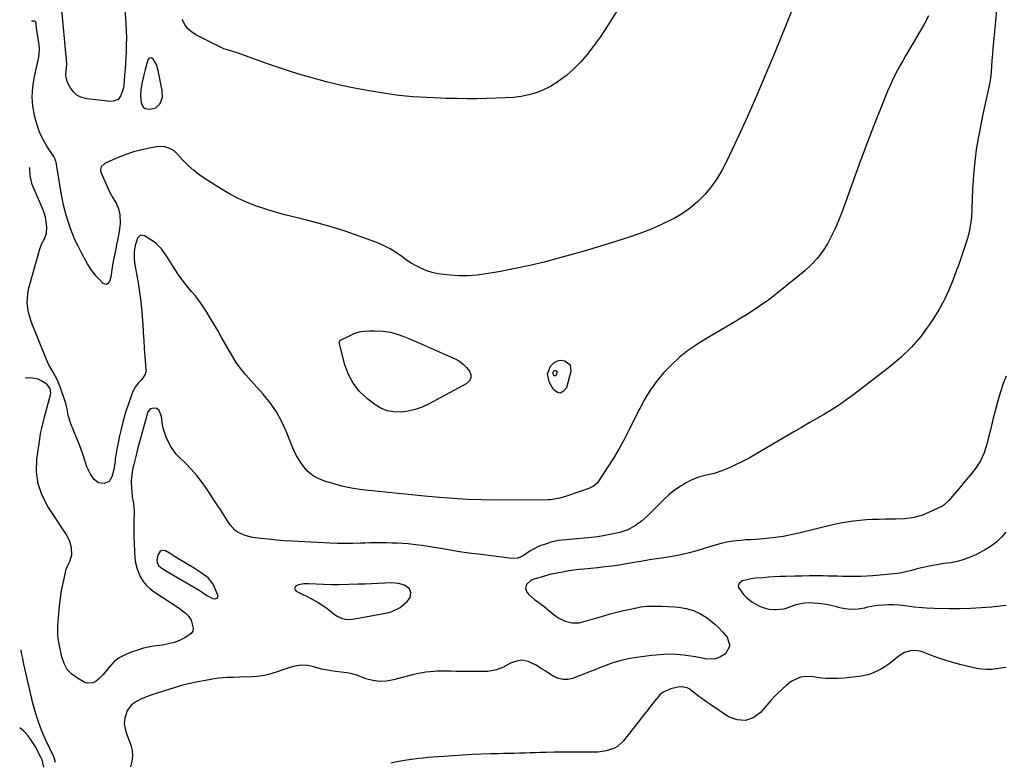
# Model space of a CAD drawing. Units: inches. Extents: x 1916189 to 1921524, y 443042 to 448372.
# Drawn here: x 1916202 to 1916725, y 443869 to 444263 of the extents above; entities that cross this region are included whole.
import ezdxf

# ---------------------------------------------------------------- set-up
doc = ezdxf.new("R2010")
doc.units = ezdxf.units.IN
doc.header["$MEASUREMENT"] = 0
for name, color, linetype in [('1', 7, 'Continuous'), ('7', 7, 'Continuous'), ('8', 7, 'Continuous')]:
    doc.layers.add(name, color=color, linetype=linetype)

msp = doc.modelspace()

# ---------------------------------------------------------------- linework, layer by layer
at = {"layer": '1', "color": 18}
for points in [[(1916274.96, 444239.34, 1898), (1916273.3, 444242.24, 1898), (1916272.46, 444242.76, 1898), (1916271.68, 444242.9, 1898), (1916271, 444242.5, 1898), (1916270.38, 444241.73, 1898), (1916268.97, 444236.73, 1898), (1916268.38, 444234.49, 1898), (1916267.39, 444229.97, 1898), (1916266.72, 444225.9, 1898), (1916266.51, 444222.56, 1898), (1916266.93, 444219.24, 1898), (1916267.58, 444217.25, 1898), (1916268.16, 444216.5, 1898), (1916268.98, 444216.03, 1898), (1916271.39, 444215.64, 1898), (1916274.61, 444216.31, 1898), (1916276.98, 444218.59, 1898), (1916278.18, 444221.97, 1898), (1916278.11, 444225.54, 1898), (1916275.97, 444236.15, 1898), (1916274.96, 444239.34, 1898)], [(1916726.04, 443991.14, 1890), (1916723.75, 443988.46, 1890), (1916721.26, 443986.02, 1890), (1916718.48, 443983.93, 1890), (1916715.49, 443982.06, 1890), (1916710.4, 443979.35, 1890), (1916707.13, 443977.82, 1890), (1916703.78, 443976.53, 1890), (1916700.31, 443975.6, 1890), (1916696.77, 443974.92, 1890), (1916694.64, 443974.63, 1890), (1916692.1, 443974.25, 1890), (1916689.57, 443973.85, 1890), (1916687.04, 443973.4, 1890), (1916684.52, 443972.91, 1890), (1916681.34, 443972.24, 1890), (1916679.51, 443971.8, 1890), (1916675.89, 443970.76, 1890), (1916672.26, 443969.81, 1890), (1916670.41, 443969.49, 1890), (1916668.55, 443969.25, 1890), (1916655.44, 443967.96, 1890), (1916652.32, 443967.71, 1890), (1916649.2, 443967.55, 1890), (1916646.07, 443967.51, 1890), (1916642.94, 443967.56, 1890), (1916639.29, 443967.68, 1890), (1916636.67, 443967.75, 1890), (1916634.05, 443967.8, 1890), (1916631.44, 443967.83, 1890), (1916629.09, 443967.86, 1890), (1916625.3, 443967.88, 1890), (1916621.51, 443967.87, 1890), (1916617.72, 443967.82, 1890), (1916613.93, 443967.75, 1890), (1916609.24, 443967.63, 1890), (1916606.16, 443967.53, 1890), (1916603.08, 443967.39, 1890), (1916600.01, 443967.2, 1890), (1916596.93, 443966.97, 1890), (1916593.2, 443966.67, 1890), (1916590.8, 443966.41, 1890), (1916586.19, 443965.27, 1890), (1916584.56, 443964.06, 1890), (1916584.09, 443963.3, 1890), (1916583.86, 443962.52, 1890), (1916583.98, 443961.72, 1890), (1916586.73, 443957.96, 1890), (1916588.09, 443956.57, 1890), (1916591.17, 443954.18, 1890), (1916595.16, 443951.87, 1890), (1916597.62, 443950.89, 1890), (1916600.21, 443950.34, 1890), (1916602.89, 443950.08, 1890), (1916603.77, 443950.07, 1890), (1916608.28, 443950.5, 1890), (1916610.45, 443951.11, 1890), (1916614.71, 443952.72, 1890), (1916619.12, 443953.63, 1890), (1916621.4, 443953.73, 1890), (1916626.23, 443953.5, 1890), (1916629.34, 443953.14, 1890), (1916632.41, 443952.53, 1890), (1916635.45, 443951.77, 1890), (1916636.96, 443951.32, 1890), (1916640.48, 443950.58, 1890), (1916644.01, 443950.22, 1890), (1916647.55, 443950.42, 1890), (1916651.1, 443951, 1890), (1916652.75, 443951.42, 1890), (1916655.49, 443951.98, 1890), (1916658.25, 443952.41, 1890), (1916661.03, 443952.62, 1890), (1916663.83, 443952.69, 1890), (1916666.29, 443952.65, 1890), (1916669.45, 443952.5, 1890), (1916672.58, 443952.14, 1890), (1916677.28, 443951.52, 1890), (1916681.84, 443951.07, 1890), (1916683.89, 443950.92, 1890), (1916688, 443950.76, 1890), (1916695.85, 443950.63, 1890), (1916701.53, 443950.63, 1890), (1916707.21, 443950.77, 1890), (1916712.89, 443951.1, 1890), (1916718.55, 443951.57, 1890), (1916726.01, 443952.31, 1890)], [(1916276.25, 443973.19, 1892), (1916277.92, 443971.98, 1892), (1916280.6, 443970.32, 1892), (1916281.5, 443969.79, 1892), (1916297.67, 443960.35, 1892), (1916298.73, 443959.7, 1892), (1916301.81, 443957.5, 1892), (1916304.97, 443955.91, 1892), (1916306.15, 443955.66, 1892), (1916307.44, 443956.21, 1892), (1916307.64, 443956.82, 1892), (1916307.61, 443957.6, 1892), (1916305.07, 443963.49, 1892), (1916302.46, 443966.81, 1892), (1916301.19, 443967.77, 1892), (1916298.13, 443969.96, 1892), (1916296.55, 443971, 1892), (1916294.95, 443972, 1892), (1916286.42, 443977.17, 1892), (1916284.92, 443978.09, 1892), (1916281.91, 443979.91, 1892), (1916279.72, 443981.23, 1892), (1916277.76, 443981.47, 1892), (1916276.97, 443980.97, 1892), (1916275.75, 443979, 1892), (1916275.2, 443976.25, 1892), (1916275.35, 443974.84, 1892), (1916276.25, 443973.19, 1892)], [(1916409.35, 443961.13, 1892), (1916406.77, 443962.96, 1892), (1916403.46, 443963.95, 1892), (1916400.01, 443964.18, 1892), (1916396.38, 443964, 1892), (1916392.81, 443963.84, 1892), (1916389.23, 443963.7, 1892), (1916385.66, 443963.58, 1892), (1916382.08, 443963.48, 1892), (1916371.95, 443963.24, 1892), (1916367.88, 443963.2, 1892), (1916363.76, 443963.28, 1892), (1916359.74, 443963.45, 1892), (1916355.71, 443963.69, 1892), (1916353.17, 443963.74, 1892), (1916350.46, 443963.13, 1892), (1916349.16, 443962.56, 1892), (1916348.6, 443961.87, 1892), (1916348.37, 443961.19, 1892), (1916348.63, 443960.52, 1892), (1916349.21, 443959.86, 1892), (1916352.67, 443958.11, 1892), (1916354.31, 443957.28, 1892), (1916357.6, 443955.6, 1892), (1916360.85, 443953.86, 1892), (1916363.93, 443951.85, 1892), (1916365.4, 443950.74, 1892), (1916368.21, 443948.47, 1892), (1916370.65, 443946.78, 1892), (1916373.33, 443945.5, 1892), (1916376.17, 443944.83, 1892), (1916379.08, 443944.95, 1892), (1916397.63, 443948.34, 1892), (1916400.04, 443948.99, 1892), (1916404.44, 443951.17, 1892), (1916408.18, 443954.29, 1892), (1916409.64, 443956.36, 1892), (1916410.1, 443958.85, 1892), (1916409.35, 443961.13, 1892)]]:
    msp.add_polyline3d(points, dxfattribs=at)
at = {"layer": '7', "color": 18}
for points in [[(1916721.1, 444268.18, 1894), (1916719.42, 444251.25, 1894), (1916719.13, 444248.06, 1894), (1916718.86, 444244.86, 1894), (1916718.64, 444241.65, 1894), (1916718.45, 444238.45, 1894), (1916718.2, 444235.25, 1894), (1916717.83, 444232.08, 1894), (1916717.29, 444228.92, 1894), (1916716.62, 444225.67, 1894), (1916715.89, 444222.48, 1894), (1916715.18, 444219.29, 1894), (1916714.5, 444216.09, 1894), (1916713.84, 444212.89, 1894), (1916711.8, 444202.71, 1894), (1916710.52, 444195.38, 1894), (1916709.48, 444188.02, 1894), (1916708.8, 444180.62, 1894), (1916708.36, 444173.19, 1894), (1916708, 444162.91, 1894), (1916707.7, 444158.3, 1894), (1916707.44, 444156.01, 1894), (1916706.7, 444151.45, 1894), (1916705.62, 444146.97, 1894), (1916704.3, 444142.77, 1894), (1916703.24, 444139.59, 1894), (1916702.15, 444136.42, 1894), (1916701.03, 444133.26, 1894), (1916699.88, 444130.1, 1894), (1916698.06, 444125.17, 1894), (1916695.8, 444119.65, 1894), (1916693.28, 444114.26, 1894), (1916690.39, 444109.06, 1894), (1916687.24, 444103.99, 1894), (1916685.35, 444101.17, 1894), (1916680.8, 444095.05, 1894), (1916675.88, 444089.26, 1894), (1916670.42, 444083.98, 1894), (1916664.61, 444079.04, 1894), (1916645.35, 444064.24, 1894), (1916641.56, 444061.45, 1894), (1916637.7, 444058.76, 1894), (1916633.73, 444056.24, 1894), (1916629.69, 444053.82, 1894), (1916625.61, 444051.48, 1894), (1916621.53, 444049.12, 1894), (1916617.46, 444046.74, 1894), (1916613.4, 444044.34, 1894), (1916593.35, 444032.45, 1894), (1916589.8, 444030.44, 1894), (1916586.19, 444028.54, 1894), (1916582.51, 444026.79, 1894), (1916578.77, 444025.15, 1894), (1916575.17, 444023.65, 1894), (1916571.16, 444022.26, 1894), (1916567, 444021.36, 1894), (1916562.89, 444020.37, 1894), (1916559, 444018.71, 1894), (1916556.27, 444017.27, 1894), (1916553.11, 444015.41, 1894), (1916550.09, 444013.38, 1894), (1916547.26, 444011.08, 1894), (1916544.56, 444008.61, 1894), (1916536.44, 444000.44, 1894), (1916533.04, 443997.35, 1894), (1916529.35, 443994.61, 1894), (1916525.35, 443992.43, 1894), (1916521.03, 443991.01, 1894), (1916518.44, 443990.4, 1894), (1916514.89, 443989.66, 1894), (1916511.32, 443989.01, 1894), (1916507.73, 443988.51, 1894), (1916504.13, 443988.12, 1894), (1916490.5, 443986.92, 1894), (1916488.5, 443986.68, 1894), (1916484.56, 443985.81, 1894), (1916482.65, 443985.19, 1894), (1916478.29, 443983.63, 1894), (1916477.24, 443983.21, 1894), (1916473.31, 443980.98, 1894), (1916469.66, 443978.56, 1894), (1916466.82, 443977.33, 1894), (1916463.73, 443977.16, 1894), (1916445.91, 443979.36, 1894), (1916440.91, 443980.02, 1894), (1916435.92, 443980.74, 1894), (1916430.94, 443981.55, 1894), (1916425.98, 443982.41, 1894), (1916422.54, 443983.04, 1894), (1916419.29, 443983.59, 1894), (1916416.03, 443984.07, 1894), (1916412.76, 443984.47, 1894), (1916408.63, 443984.87, 1894), (1916405.77, 443985.09, 1894), (1916402.9, 443985.26, 1894), (1916400.03, 443985.37, 1894), (1916397.16, 443985.44, 1894), (1916394.29, 443985.45, 1894), (1916391.42, 443985.44, 1894), (1916388.55, 443985.38, 1894), (1916385.68, 443985.29, 1894), (1916383.32, 443985.2, 1894), (1916379.27, 443985.1, 1894), (1916375.22, 443985.07, 1894), (1916371.17, 443985.15, 1894), (1916367.12, 443985.3, 1894), (1916346.82, 443986.31, 1894), (1916342.73, 443986.58, 1894), (1916338.65, 443986.95, 1894), (1916334.57, 443987.38, 1894), (1916330.49, 443987.79, 1894), (1916326.01, 443988.33, 1894), (1916322.07, 443989.31, 1894), (1916318.38, 443990.92, 1894), (1916316.76, 443992.03, 1894), (1916314.13, 443994.99, 1894), (1916312.74, 443997.15, 1894), (1916310.92, 443999.95, 1894), (1916309.11, 444002.75, 1894), (1916307.29, 444005.55, 1894), (1916305.47, 444008.35, 1894), (1916301.95, 444013.77, 1894), (1916299.32, 444017.53, 1894), (1916296.52, 444021.15, 1894), (1916293.47, 444024.57, 1894), (1916290.26, 444027.85, 1894), (1916287.23, 444030.74, 1894), (1916285.51, 444032.55, 1894), (1916282.54, 444036.53, 1894), (1916280.27, 444040.98, 1894), (1916278.77, 444045.72, 1894), (1916278.28, 444048.17, 1894), (1916277.64, 444052.53, 1894), (1916276.44, 444055.67, 1894), (1916275.28, 444056.69, 1894), (1916273.77, 444056.99, 1894), (1916271.71, 444056.54, 1894), (1916270.28, 444054.64, 1894), (1916270.01, 444053.79, 1894), (1916269.9, 444053.34, 1894), (1916269.84, 444053.12, 1894), (1916266.33, 444040.29, 1894), (1916265.13, 444035.82, 1894), (1916263.99, 444031.33, 1894), (1916262.78, 444026.34, 1894), (1916262.53, 444025.23, 1894), (1916262.08, 444023.01, 1894), (1916261.61, 444018.52, 1894), (1916261.63, 444017.39, 1894), (1916261.89, 444012.44, 1894), (1916262.14, 444009.79, 1894), (1916262.6, 444007.16, 1894), (1916263.01, 444004.53, 1894), (1916263.11, 444001.86, 1894), (1916263.01, 443996.68, 1894), (1916262.98, 443992.75, 1894), (1916263.02, 443988.82, 1894), (1916263.16, 443984.89, 1894), (1916263.36, 443980.97, 1894), (1916263.59, 443977.47, 1894), (1916263.94, 443974.79, 1894), (1916264.52, 443972.19, 1894), (1916265.42, 443969.67, 1894), (1916266.54, 443967.23, 1894), (1916267.99, 443964.97, 1894), (1916269.64, 443962.89, 1894), (1916271.57, 443961.08, 1894), (1916273.7, 443959.44, 1894), (1916287.04, 443950.71, 1894), (1916288.11, 443949.97, 1894), (1916290.16, 443948.37, 1894), (1916292.01, 443946.56, 1894), (1916293.39, 443944.44, 1894), (1916294.54, 443940.19, 1894), (1916294.3, 443938.63, 1894), (1916293.42, 443937.32, 1894), (1916290.08, 443935.06, 1894), (1916287.23, 443933.71, 1894), (1916284.31, 443932.58, 1894), (1916281.28, 443931.79, 1894), (1916278.18, 443931.21, 1894), (1916274.76, 443930.77, 1894), (1916271.4, 443930.21, 1894), (1916268.09, 443929.49, 1894), (1916264.84, 443928.53, 1894), (1916261.64, 443927.41, 1894), (1916258.69, 443926.26, 1894), (1916255.47, 443924.63, 1894), (1916252.61, 443922.43, 1894), (1916251.29, 443921.12, 1894), (1916248.95, 443918.44, 1894), (1916246.77, 443915.61, 1894), (1916244.28, 443913.11, 1894), (1916242.8, 443911.93, 1894), (1916241.28, 443911.21, 1894), (1916238.16, 443911.04, 1894), (1916236.57, 443911.58, 1894), (1916233.04, 443913.55, 1894), (1916230.09, 443915.75, 1894), (1916227.63, 443918.31, 1894), (1916225.91, 443921.42, 1894), (1916224.68, 443924.89, 1894), (1916223.42, 443930.9, 1894), (1916222.98, 443933.54, 1894), (1916222.68, 443936.19, 1894), (1916222.61, 443938.85, 1894), (1916222.69, 443941.53, 1894), (1916223.15, 443947.93, 1894), (1916223.52, 443951.99, 1894), (1916224, 443956.05, 1894), (1916224.65, 443960.08, 1894), (1916225.41, 443964.09, 1894), (1916226.61, 443969.79, 1894), (1916226.9, 443970.93, 1894), (1916227.69, 443973.12, 1894), (1916228.93, 443975.57, 1894), (1916230.07, 443979.13, 1894), (1916229.9, 443982.87, 1894), (1916229.28, 443985.06, 1894), (1916228.58, 443986.97, 1894), (1916226.63, 443990.58, 1894), (1916217.27, 444004.66, 1894), (1916214.22, 444010.58, 1894), (1916212.1, 444016.7, 1894), (1916211.35, 444023.15, 1894), (1916211.53, 444029.8, 1894), (1916213.01, 444040.46, 1894), (1916213.49, 444043.44, 1894), (1916214.11, 444046.39, 1894), (1916214.83, 444049.33, 1894), (1916215.58, 444052.25, 1894), (1916218.74, 444064.04, 1894), (1916218.88, 444064.84, 1894), (1916218.53, 444067.39, 1894), (1916216.73, 444069.64, 1894), (1916214.17, 444071.32, 1894), (1916212.21, 444072.3, 1894), (1916208.06, 444073.09, 1894), (1916205.88, 444072.9, 1894), (1916205.5, 444072.82, 1894)], [(1916685, 444265.15, 1896), (1916682.44, 444260.41, 1896), (1916674.3, 444246.57, 1896), (1916672.78, 444243.96, 1896), (1916671.28, 444241.33, 1896), (1916669.81, 444238.69, 1896), (1916668.36, 444236.04, 1896), (1916666.97, 444233.35, 1896), (1916665.65, 444230.64, 1896), (1916664.4, 444227.89, 1896), (1916663.22, 444225.11, 1896), (1916659.47, 444215.86, 1896), (1916656.5, 444208.41, 1896), (1916653.59, 444200.94, 1896), (1916650.76, 444193.44, 1896), (1916648, 444185.92, 1896), (1916639.12, 444161.33, 1896), (1916637.4, 444156.92, 1896), (1916635.54, 444152.57, 1896), (1916633.47, 444148.32, 1896), (1916631.25, 444144.13, 1896), (1916628.71, 444140.17, 1896), (1916625.91, 444136.44, 1896), (1916622.71, 444133.04, 1896), (1916619.23, 444129.87, 1896), (1916605.3, 444118.53, 1896), (1916600.08, 444114.49, 1896), (1916594.74, 444110.64, 1896), (1916589.21, 444107.05, 1896), (1916583.55, 444103.64, 1896), (1916582.41, 444102.99, 1896), (1916577.26, 444100.01, 1896), (1916572.13, 444096.98, 1896), (1916567.05, 444093.88, 1896), (1916561.99, 444090.74, 1896), (1916561.77, 444090.6, 1896), (1916557.01, 444087.3, 1896), (1916552.47, 444083.74, 1896), (1916548.25, 444079.81, 1896), (1916544.25, 444075.62, 1896), (1916540.6, 444071.11, 1896), (1916537.2, 444066.44, 1896), (1916534.18, 444061.51, 1896), (1916531.41, 444056.41, 1896), (1916525.7, 444044.85, 1896), (1916523.16, 444039.95, 1896), (1916520.51, 444035.12, 1896), (1916517.68, 444030.38, 1896), (1916514.74, 444025.72, 1896), (1916509.42, 444017.63, 1896), (1916509.02, 444017.09, 1896), (1916506.95, 444015.39, 1896), (1916505.73, 444014.79, 1896), (1916505.09, 444014.54, 1896), (1916492.78, 444010.3, 1896), (1916489.21, 444009.22, 1896), (1916484.32, 444008.36, 1896), (1916483.08, 444008.31, 1896), (1916455.08, 444008.19, 1896), (1916447.61, 444008.27, 1896), (1916440.15, 444008.5, 1896), (1916432.7, 444008.94, 1896), (1916425.26, 444009.53, 1896), (1916417.34, 444010.28, 1896), (1916413.86, 444010.61, 1896), (1916410.39, 444010.95, 1896), (1916406.91, 444011.29, 1896), (1916403.43, 444011.62, 1896), (1916399.96, 444011.97, 1896), (1916396.48, 444012.31, 1896), (1916393.01, 444012.65, 1896), (1916389.53, 444012.99, 1896), (1916387.49, 444013.18, 1896), (1916383.02, 444013.74, 1896), (1916378.58, 444014.47, 1896), (1916374.19, 444015.43, 1896), (1916369.82, 444016.56, 1896), (1916364.32, 444018.14, 1896), (1916361.13, 444019.41, 1896), (1916358.18, 444021.04, 1896), (1916355.61, 444023.2, 1896), (1916353.28, 444025.72, 1896), (1916351.28, 444028.61, 1896), (1916349.44, 444031.59, 1896), (1916347.86, 444034.71, 1896), (1916346.45, 444037.92, 1896), (1916343.81, 444044.7, 1896), (1916341.41, 444049.98, 1896), (1916338.66, 444055.04, 1896), (1916335.37, 444059.77, 1896), (1916331.72, 444064.28, 1896), (1916326.71, 444069.84, 1896), (1916325.3, 444071.4, 1896), (1916322.5, 444074.55, 1896), (1916319.76, 444077.74, 1896), (1916317.32, 444081.15, 1896), (1916316.22, 444082.94, 1896), (1916309.4, 444094.82, 1896), (1916307.51, 444098.09, 1896), (1916305.6, 444101.35, 1896), (1916303.66, 444104.6, 1896), (1916301.71, 444107.83, 1896), (1916299.28, 444111.67, 1896), (1916297.56, 444114.12, 1896), (1916295.7, 444116.47, 1896), (1916293.75, 444118.76, 1896), (1916291.79, 444121.04, 1896), (1916289.9, 444123.37, 1896), (1916288.12, 444125.79, 1896), (1916286.41, 444128.26, 1896), (1916283.54, 444132.62, 1896), (1916282.4, 444134.36, 1896), (1916280.18, 444137.88, 1896), (1916277.91, 444141.32, 1896), (1916275.07, 444144.21, 1896), (1916273.42, 444145.43, 1896), (1916268.69, 444148.44, 1896), (1916266.44, 444148.7, 1896), (1916264.84, 444147.09, 1896), (1916263.65, 444143.2, 1896), (1916263.18, 444140.11, 1896), (1916263.1, 444136.38, 1896), (1916263.37, 444134.14, 1896), (1916265.23, 444123.51, 1896), (1916266.02, 444118.43, 1896), (1916266.71, 444113.35, 1896), (1916267.21, 444108.24, 1896), (1916267.6, 444103.12, 1896), (1916267.7, 444101.45, 1896), (1916267.97, 444097.15, 1896), (1916268.25, 444092.86, 1896), (1916268.55, 444088.56, 1896), (1916268.87, 444084.27, 1896), (1916269.4, 444077.4, 1896), (1916269.38, 444076.56, 1896), (1916269.03, 444074.95, 1896), (1916267.2, 444072.09, 1896), (1916265.52, 444070.35, 1896), (1916263.51, 444067.83, 1896), (1916262.11, 444064.93, 1896), (1916258.67, 444055.16, 1896), (1916258.29, 444054.04, 1896), (1916257.13, 444049.44, 1896), (1916256.27, 444045.87, 1896), (1916255.39, 444042.26, 1896), (1916254.59, 444038.5, 1896), (1916254.14, 444036, 1896), (1916253.15, 444030.07, 1896), (1916253, 444029.15, 1896), (1916252.47, 444025.46, 1896), (1916252.11, 444023.63, 1896), (1916251.31, 444020.52, 1896), (1916249.8, 444018.07, 1896), (1916247.19, 444016.87, 1896), (1916244.27, 444017.24, 1896), (1916241.96, 444019.06, 1896), (1916240.02, 444021.87, 1896), (1916238.06, 444025.83, 1896), (1916237.27, 444028.11, 1896), (1916235.85, 444032.57, 1896), (1916234.23, 444036.95, 1896), (1916229.58, 444048.68, 1896), (1916229.04, 444050.17, 1896), (1916228.18, 444053.23, 1896), (1916227.56, 444056.35, 1896), (1916226.79, 444059.43, 1896), (1916226.32, 444060.95, 1896), (1916224.24, 444067.21, 1896), (1916222.42, 444071.76, 1896), (1916220.08, 444076.06, 1896), (1916217.68, 444080.33, 1896), (1916215.65, 444084.8, 1896), (1916209.28, 444100.61, 1896), (1916208.42, 444102.97, 1896), (1916207.67, 444105.36, 1896), (1916207.07, 444107.79, 1896), (1916206.35, 444112.73, 1896), (1916206.62, 444117.64, 1896), (1916207.12, 444120.07, 1896), (1916212.88, 444140.85, 1896), (1916213.98, 444143.96, 1896), (1916215.51, 444146.88, 1896), (1916216.69, 444149.82, 1896), (1916216.8, 444152.99, 1896), (1916216.21, 444157.23, 1896), (1916216, 444158.37, 1896), (1916215.38, 444160.6, 1896), (1916214.96, 444161.69, 1896), (1916209.02, 444175.59, 1896), (1916207.88, 444180.17, 1896), (1916207.67, 444184.24, 1896), (1916207.59, 444184.42, 1896), (1916207.39, 444184.66, 1896)], [(1916611.99, 444267.16, 1898), (1916603.33, 444245.75, 1898), (1916598.62, 444234.36, 1898), (1916593.79, 444223.02, 1898), (1916588.78, 444211.76, 1898), (1916583.66, 444200.55, 1898), (1916577.69, 444187.77, 1898), (1916575.26, 444183.12, 1898), (1916572.59, 444178.63, 1898), (1916569.53, 444174.4, 1898), (1916566.23, 444170.33, 1898), (1916562.54, 444166.62, 1898), (1916558.62, 444163.22, 1898), (1916554.35, 444160.28, 1898), (1916549.83, 444157.65, 1898), (1916548.38, 444156.91, 1898), (1916542.9, 444154.28, 1898), (1916537.35, 444151.84, 1898), (1916531.68, 444149.67, 1898), (1916525.94, 444147.68, 1898), (1916518.96, 444145.44, 1898), (1916511.39, 444143.08, 1898), (1916503.8, 444140.79, 1898), (1916496.19, 444138.59, 1898), (1916488.55, 444136.47, 1898), (1916480.87, 444134.5, 1898), (1916473.17, 444132.67, 1898), (1916465.42, 444131.04, 1898), (1916457.63, 444129.54, 1898), (1916450.04, 444128.19, 1898), (1916445.28, 444127.54, 1898), (1916440.51, 444127.17, 1898), (1916435.72, 444127.19, 1898), (1916430.93, 444127.47, 1898), (1916427.45, 444127.83, 1898), (1916424.42, 444128.29, 1898), (1916421.45, 444128.94, 1898), (1916418.56, 444129.88, 1898), (1916415.72, 444131.02, 1898), (1916412.97, 444132.39, 1898), (1916410.3, 444133.88, 1898), (1916407.75, 444135.56, 1898), (1916405.26, 444137.37, 1898), (1916401.91, 444139.78, 1898), (1916399.02, 444141.57, 1898), (1916395.97, 444143.09, 1898), (1916392.83, 444144.43, 1898), (1916382.62, 444148.21, 1898), (1916375.22, 444150.8, 1898), (1916367.77, 444153.21, 1898), (1916360.24, 444155.33, 1898), (1916352.65, 444157.28, 1898), (1916347.52, 444158.5, 1898), (1916342.48, 444159.78, 1898), (1916337.47, 444161.17, 1898), (1916332.51, 444162.73, 1898), (1916327.58, 444164.4, 1898), (1916322.76, 444166.3, 1898), (1916318.03, 444168.42, 1898), (1916313.46, 444170.83, 1898), (1916308.98, 444173.46, 1898), (1916301.34, 444178.29, 1898), (1916298.03, 444180.56, 1898), (1916294.86, 444183, 1898), (1916291.89, 444185.67, 1898), (1916289.05, 444188.51, 1898), (1916285.58, 444192.26, 1898), (1916284.52, 444193.25, 1898), (1916282.12, 444194.77, 1898), (1916279.37, 444195.66, 1898), (1916276.52, 444195.83, 1898), (1916275.08, 444195.68, 1898), (1916270.34, 444194.79, 1898), (1916266.56, 444193.95, 1898), (1916262.83, 444192.96, 1898), (1916259.18, 444191.72, 1898), (1916255.57, 444190.32, 1898), (1916247.77, 444187.01, 1898), (1916245.59, 444185.02, 1898), (1916245.2, 444183.63, 1898), (1916245.46, 444182.21, 1898), (1916249.48, 444172.97, 1898), (1916250.2, 444171.45, 1898), (1916251.86, 444168.54, 1898), (1916253.67, 444165.73, 1898), (1916254.9, 444162.7, 1898), (1916255.46, 444159.67, 1898), (1916255.72, 444155.12, 1898), (1916255.19, 444150.59, 1898), (1916254.27, 444146.07, 1898), (1916253.81, 444143.81, 1898), (1916253.36, 444141.55, 1898), (1916251.85, 444134.1, 1898), (1916251.41, 444131.58, 1898), (1916251.14, 444129.03, 1898), (1916250.75, 444126.51, 1898), (1916249.99, 444124.08, 1898), (1916249.23, 444123.06, 1898), (1916248.51, 444122.65, 1898), (1916247.68, 444122.73, 1898), (1916246.78, 444123.15, 1898), (1916244.35, 444125.53, 1898), (1916242.96, 444127, 1898), (1916240.47, 444130.16, 1898), (1916238.36, 444133.61, 1898), (1916236.39, 444137.15, 1898), (1916235.44, 444138.94, 1898), (1916233.39, 444142.87, 1898), (1916231.9, 444145.94, 1898), (1916230.53, 444149.06, 1898), (1916229.33, 444152.26, 1898), (1916228.26, 444155.51, 1898), (1916227.08, 444159.44, 1898), (1916226.34, 444162.08, 1898), (1916225.68, 444164.75, 1898), (1916225.11, 444167.43, 1898), (1916224.62, 444170.13, 1898), (1916221.69, 444187.47, 1898), (1916221.61, 444187.87, 1898), (1916221.11, 444189.42, 1898), (1916220.74, 444190.14, 1898), (1916220.52, 444190.49, 1898), (1916216.87, 444196.06, 1898), (1916214.99, 444199.26, 1898), (1916213.33, 444202.56, 1898), (1916212.01, 444206.01, 1898), (1916210.92, 444209.56, 1898), (1916210.24, 444212.24, 1898), (1916209.36, 444217.21, 1898), (1916208.95, 444222.18, 1898), (1916209.26, 444227.16, 1898), (1916210.05, 444232.14, 1898), (1916212.08, 444240.84, 1898), (1916212.59, 444243.43, 1898), (1916212.94, 444247.37, 1898), (1916212.77, 444249.98, 1898), (1916211.95, 444253.99, 1898), (1916211.26, 444258.62, 1898), (1916211.04, 444261.27, 1898), (1916210.9, 444261.83, 1898), (1916210.76, 444262.04, 1898), (1916210.29, 444262.26, 1898), (1916208.7, 444262.42, 1898)], [(1916437.88, 444080.35, 1898), (1916439.66, 444078.57, 1898), (1916441.24, 444076.57, 1898), (1916441.87, 444074.61, 1898), (1916441.89, 444072.79, 1898), (1916441, 444071.21, 1898), (1916439.52, 444069.77, 1898), (1916419.52, 444059.13, 1898), (1916416.01, 444057.53, 1898), (1916412.42, 444056.23, 1898), (1916408.69, 444055.37, 1898), (1916404.87, 444054.81, 1898), (1916401.11, 444054.92, 1898), (1916397.51, 444055.56, 1898), (1916394.13, 444056.97, 1898), (1916390.91, 444058.91, 1898), (1916387.01, 444061.91, 1898), (1916382.88, 444065.82, 1898), (1916379.38, 444070.14, 1898), (1916376.81, 444075.08, 1898), (1916374.87, 444080.42, 1898), (1916372.14, 444091.32, 1898), (1916372.1, 444091.79, 1898), (1916372.29, 444092.47, 1898), (1916372.78, 444092.94, 1898), (1916377.44, 444095.39, 1898), (1916380.04, 444096.52, 1898), (1916382.7, 444097.38, 1898), (1916385.46, 444097.85, 1898), (1916388.28, 444098.06, 1898), (1916390.99, 444098.06, 1898), (1916395.17, 444097.8, 1898), (1916399.27, 444097.21, 1898), (1916403.27, 444096.11, 1898), (1916407.2, 444094.67, 1898), (1916409.09, 444093.85, 1898), (1916413.91, 444091.73, 1898), (1916418.73, 444089.62, 1898), (1916423.54, 444087.49, 1898), (1916428.35, 444085.36, 1898), (1916433.6, 444083.04, 1898), (1916435.83, 444081.8, 1898), (1916437.88, 444080.35, 1898)], [(1916482.62, 444075.23, 1898), (1916484.2, 444079.27, 1898), (1916486.18, 444081.17, 1898), (1916487.89, 444082.09, 1898), (1916489.8, 444082.34, 1898), (1916491.87, 444082.14, 1898), (1916494.64, 444079.91, 1898), (1916495.07, 444076.39, 1898), (1916492.74, 444067.76, 1898), (1916491.17, 444065.88, 1898), (1916489.49, 444064.96, 1898), (1916487.64, 444065.48, 1898), (1916485.69, 444066.94, 1898), (1916483.5, 444070.99, 1898), (1916482.62, 444075.23, 1898)], [(1916726.13, 444073.99, 1892), (1916724.63, 444070.1, 1892), (1916723.32, 444066.14, 1892), (1916722.15, 444062.13, 1892), (1916719.2, 444050.92, 1892), (1916718.96, 444049.97, 1892), (1916718.01, 444046.17, 1892), (1916716.86, 444041.54, 1892), (1916715.87, 444037.88, 1892), (1916714.46, 444033.29, 1892), (1916712.59, 444028.93, 1892), (1916709.95, 444024.98, 1892), (1916707.95, 444022.51, 1892), (1916705.94, 444020.05, 1892), (1916703.92, 444017.6, 1892), (1916701.89, 444015.16, 1892), (1916699.85, 444012.73, 1892), (1916696.68, 444008.97, 1892), (1916695.74, 444007.89, 1892), (1916693.13, 444005.53, 1892), (1916692.51, 444005.18, 1892), (1916686.17, 444002.06, 1892), (1916681.76, 444000.23, 1892), (1916677.15, 443998.97, 1892), (1916672.42, 443998.24, 1892), (1916667.64, 443997.98, 1892), (1916662.15, 443997.95, 1892), (1916658.72, 443997.89, 1892), (1916655.29, 443997.77, 1892), (1916651.87, 443997.58, 1892), (1916648.44, 443997.32, 1892), (1916645.04, 443996.95, 1892), (1916641.65, 443996.47, 1892), (1916638.28, 443995.84, 1892), (1916634.94, 443995.11, 1892), (1916616.15, 443990.54, 1892), (1916611.94, 443989.62, 1892), (1916607.71, 443988.83, 1892), (1916603.45, 443988.25, 1892), (1916599.17, 443987.8, 1892), (1916593.19, 443987.31, 1892), (1916590.57, 443987.12, 1892), (1916587.94, 443986.97, 1892), (1916585.32, 443986.78, 1892), (1916581.12, 443986.26, 1892), (1916577.95, 443985.75, 1892), (1916574.81, 443985.08, 1892), (1916571.7, 443984.27, 1892), (1916568.64, 443983.3, 1892), (1916565.86, 443982.38, 1892), (1916561.93, 443981.22, 1892), (1916557.87, 443980.17, 1892), (1916554.83, 443979.45, 1892), (1916551.78, 443978.8, 1892), (1916548.71, 443978.24, 1892), (1916545.63, 443977.75, 1892), (1916539.23, 443976.82, 1892), (1916536.86, 443976.45, 1892), (1916532.16, 443975.58, 1892), (1916529.8, 443975.17, 1892), (1916524.56, 443974.29, 1892), (1916520.76, 443973.69, 1892), (1916516.95, 443973.14, 1892), (1916513.12, 443972.68, 1892), (1916509.29, 443972.27, 1892), (1916501.99, 443971.57, 1892), (1916499.35, 443971.28, 1892), (1916496.71, 443970.95, 1892), (1916494.08, 443970.54, 1892), (1916491.46, 443970.08, 1892), (1916487.82, 443969.39, 1892), (1916484.65, 443968.78, 1892), (1916481.51, 443968.02, 1892), (1916474.94, 443966.08, 1892), (1916473.9, 443965.63, 1892), (1916471.51, 443963.33, 1892), (1916471.03, 443961.3, 1892), (1916471.72, 443959.32, 1892), (1916472.74, 443958.01, 1892), (1916475.71, 443955.34, 1892), (1916477.99, 443953.78, 1892), (1916480.91, 443951.61, 1892), (1916482.34, 443950.48, 1892), (1916487.13, 443946.58, 1892), (1916488.69, 443945.48, 1892), (1916492.07, 443943.81, 1892), (1916495.77, 443942.95, 1892), (1916499.51, 443943.05, 1892), (1916501.37, 443943.45, 1892), (1916512.49, 443946.78, 1892), (1916515.99, 443947.78, 1892), (1916519.5, 443948.71, 1892), (1916523.04, 443949.55, 1892), (1916526.6, 443950.32, 1892), (1916530.73, 443951.16, 1892), (1916532.23, 443951.43, 1892), (1916535.27, 443951.79, 1892), (1916539.87, 443951.92, 1892), (1916542.93, 443951.84, 1892), (1916550.14, 443951.52, 1892), (1916552.2, 443951.35, 1892), (1916556.27, 443950.69, 1892), (1916560.23, 443949.54, 1892), (1916563.95, 443947.82, 1892), (1916567.06, 443945.85, 1892), (1916569.38, 443944.15, 1892), (1916571.58, 443942.33, 1892), (1916573.63, 443940.33, 1892), (1916575.57, 443938.21, 1892), (1916577.98, 443935.34, 1892), (1916579.39, 443930.76, 1892), (1916577.08, 443926.57, 1892), (1916574.2, 443924.76, 1892), (1916571.84, 443923.87, 1892), (1916569.32, 443923.64, 1892), (1916566.38, 443923.93, 1892), (1916563.83, 443924.46, 1892), (1916561.26, 443924.95, 1892), (1916558.69, 443925.36, 1892), (1916556.1, 443925.73, 1892), (1916555.23, 443925.85, 1892), (1916550.91, 443926.24, 1892), (1916546.57, 443926.3, 1892), (1916542.24, 443926.08, 1892), (1916537.92, 443925.63, 1892), (1916529.81, 443924.58, 1892), (1916525.43, 443923.83, 1892), (1916521.1, 443922.87, 1892), (1916516.87, 443921.58, 1892), (1916512.69, 443920.06, 1892), (1916511.14, 443919.44, 1892), (1916507.77, 443918.08, 1892), (1916504.4, 443916.74, 1892), (1916501.02, 443915.42, 1892), (1916497.63, 443914.12, 1892), (1916496.08, 443913.53, 1892), (1916493.5, 443912.95, 1892), (1916490.97, 443912.85, 1892), (1916488.51, 443913.44, 1892), (1916486.09, 443914.51, 1892), (1916483.71, 443915.99, 1892), (1916481.34, 443917.48, 1892), (1916478.96, 443918.97, 1892), (1916476.59, 443920.47, 1892), (1916472.29, 443922.53, 1892), (1916469.24, 443923.13, 1892), (1916466.16, 443922.73, 1892), (1916463.06, 443921.66, 1892), (1916458.84, 443919.36, 1892), (1916455.56, 443917.98, 1892), (1916450.88, 443917.16, 1892), (1916449.69, 443917.12, 1892), (1916443.11, 443917.15, 1892), (1916440.16, 443917.16, 1892), (1916437.2, 443917.19, 1892), (1916434.25, 443917.23, 1892), (1916431.29, 443917.28, 1892), (1916426.96, 443917.34, 1892), (1916423.81, 443917.26, 1892), (1916422.23, 443917.17, 1892), (1916418.07, 443916.8, 1892), (1916413.27, 443915.99, 1892), (1916410.89, 443915.42, 1892), (1916400.79, 443912.68, 1892), (1916397.12, 443912.05, 1892), (1916393.47, 443911.88, 1892), (1916389.86, 443912.39, 1892), (1916386.26, 443913.36, 1892), (1916381.03, 443915.32, 1892), (1916380.06, 443915.65, 1892), (1916378.08, 443916.15, 1892), (1916376.06, 443916.48, 1892), (1916373, 443916.84, 1892), (1916370.13, 443917.13, 1892), (1916367.68, 443917.45, 1892), (1916362.86, 443918.41, 1892), (1916358.45, 443919.68, 1892), (1916355.11, 443920.34, 1892), (1916351.78, 443920.54, 1892), (1916348.49, 443920.08, 1892), (1916345.21, 443919.17, 1892), (1916342.66, 443918.18, 1892), (1916338.63, 443916.73, 1892), (1916334.53, 443915.53, 1892), (1916332.45, 443915.06, 1892), (1916328.23, 443914.46, 1892), (1916326.1, 443914.33, 1892), (1916319.23, 443914.15, 1892), (1916315.88, 443914.05, 1892), (1916312.53, 443913.92, 1892), (1916310.43, 443913.81, 1892), (1916307.96, 443913.56, 1892), (1916306.73, 443913.39, 1892), (1916300.98, 443912.48, 1892), (1916296.9, 443911.75, 1892), (1916292.85, 443910.89, 1892), (1916288.84, 443909.85, 1892), (1916284.86, 443908.7, 1892), (1916275.42, 443905.72, 1892), (1916272.56, 443904.78, 1892), (1916269.74, 443903.76, 1892), (1916266.98, 443902.6, 1892), (1916264.32, 443901.2, 1892), (1916261.78, 443899.45, 1892), (1916259.46, 443896.43, 1892), (1916258.15, 443892.49, 1892), (1916257.84, 443889.39, 1892), (1916258.7, 443885.27, 1892), (1916259.04, 443884.27, 1892), (1916261.36, 443878.08, 1892), (1916262.07, 443875.2, 1892), (1916262.35, 443872.33, 1892), (1916261.96, 443869.47, 1892), (1916261.13, 443866.62, 1892)], [(1916221.37, 443868.82, 1892), (1916220.86, 443870.86, 1892), (1916220.49, 443871.84, 1892), (1916220.27, 443872.32, 1892), (1916216.26, 443880.81, 1892), (1916214.18, 443885.59, 1892), (1916212.32, 443890.44, 1892), (1916210.77, 443895.41, 1892), (1916209.43, 443900.44, 1892), (1916204.62, 443921.13, 1892), (1916203.98, 443924.03, 1892), (1916203.39, 443926.95, 1892), (1916203.07, 443928.73, 1892)]]:
    msp.add_polyline3d(points, dxfattribs=at)
at = {"layer": '8', "color": 18}
for points in [[(1916257.75, 444275.7, 1900), (1916258.73, 444261.1, 1900), (1916258.92, 444257.33, 1900), (1916259.02, 444253.55, 1900), (1916258.98, 444249.78, 1900), (1916258.85, 444246, 1900), (1916258.54, 444240.07, 1900), (1916258.5, 444239.26, 1900), (1916258.39, 444237.64, 1900), (1916258.18, 444235.22, 1900), (1916258.05, 444233.6, 1900), (1916257.63, 444228.26, 1900), (1916257.44, 444226.87, 1900), (1916256.14, 444222.91, 1900), (1916254.6, 444220.73, 1900), (1916252.01, 444219.83, 1900), (1916250.09, 444219.74, 1900), (1916249.12, 444219.8, 1900), (1916237.98, 444221.05, 1900), (1916235.29, 444221.77, 1900), (1916232.89, 444222.93, 1900), (1916230.93, 444224.74, 1900), (1916229.27, 444226.98, 1900), (1916227.95, 444229.47, 1900), (1916226.98, 444232.34, 1900), (1916226.87, 444233.83, 1900), (1916227.29, 444237.67, 1900), (1916227.47, 444239.28, 1900), (1916227.21, 444242.29, 1900), (1916227.15, 444242.84, 1900), (1916227.09, 444243.39, 1900), (1916224.67, 444268.5, 1900)], [(1916519.68, 444267.96, 1900), (1916515.23, 444260.88, 1900), (1916510.53, 444253.93, 1900), (1916506.86, 444248.81, 1900), (1916503.66, 444244.68, 1900), (1916500.26, 444240.73, 1900), (1916496.57, 444237.06, 1900), (1916492.67, 444233.57, 1900), (1916491, 444232.19, 1900), (1916487.68, 444229.75, 1900), (1916484.2, 444227.59, 1900), (1916480.49, 444225.84, 1900), (1916476.64, 444224.36, 1900), (1916472.64, 444223.27, 1900), (1916468.6, 444222.41, 1900), (1916464.5, 444221.89, 1900), (1916460.37, 444221.59, 1900), (1916450.37, 444221.28, 1900), (1916445.04, 444221.17, 1900), (1916439.72, 444221.14, 1900), (1916434.4, 444221.21, 1900), (1916429.08, 444221.36, 1900), (1916425.78, 444221.49, 1900), (1916422.11, 444221.64, 1900), (1916418.45, 444221.82, 1900), (1916414.78, 444222.03, 1900), (1916411.12, 444222.26, 1900), (1916407.47, 444222.56, 1900), (1916403.82, 444222.92, 1900), (1916400.18, 444223.39, 1900), (1916396.56, 444223.93, 1900), (1916388.02, 444225.33, 1900), (1916380.17, 444226.75, 1900), (1916372.35, 444228.37, 1900), (1916364.6, 444230.28, 1900), (1916356.9, 444232.37, 1900), (1916353.55, 444233.34, 1900), (1916347.15, 444235.28, 1900), (1916340.78, 444237.31, 1900), (1916334.45, 444239.48, 1900), (1916328.15, 444241.73, 1900), (1916317.92, 444245.53, 1900), (1916314.4, 444246.65, 1900), (1916310.85, 444247.66, 1900), (1916308.6, 444248.63, 1900), (1916296.25, 444254.89, 1900), (1916293.83, 444256.48, 1900), (1916291.71, 444258.35, 1900), (1916290.05, 444260.64, 1900), (1916288.69, 444263.2, 1900)], [(1916485.49, 444075.77, 1900), (1916485.76, 444076.46, 1900), (1916486.1, 444076.78, 1900), (1916486.39, 444076.94, 1900), (1916486.71, 444076.98, 1900), (1916487.06, 444076.94, 1900), (1916487.54, 444076.57, 1900), (1916487.61, 444075.97, 1900), (1916487.21, 444074.5, 1900), (1916486.95, 444074.18, 1900), (1916486.66, 444074.02, 1900), (1916486.35, 444074.11, 1900), (1916486.01, 444074.36, 1900), (1916485.49, 444075.77, 1900)], [(1916726.22, 443919.25, 1890), (1916723.59, 443919.02, 1890), (1916720.96, 443918.62, 1890), (1916718.35, 443918.27, 1890), (1916715.73, 443918.15, 1890), (1916713.13, 443918.37, 1890), (1916710.53, 443918.82, 1890), (1916702.38, 443920.79, 1890), (1916698.37, 443921.84, 1890), (1916694.4, 443922.99, 1890), (1916690.48, 443924.29, 1890), (1916686.58, 443925.69, 1890), (1916682.07, 443927.42, 1890), (1916680.44, 443927.9, 1890), (1916677.12, 443928.25, 1890), (1916675.42, 443928.12, 1890), (1916672.19, 443927.17, 1890), (1916669.3, 443925.43, 1890), (1916664.7, 443921.77, 1890), (1916662.91, 443920.44, 1890), (1916660.08, 443918.66, 1890), (1916657.1, 443917.13, 1890), (1916654.37, 443915.97, 1890), (1916652.74, 443915.43, 1890), (1916649.36, 443914.77, 1890), (1916640.24, 443913.71, 1890), (1916636.92, 443913.45, 1890), (1916633.6, 443913.37, 1890), (1916630.29, 443913.54, 1890), (1916626.98, 443913.89, 1890), (1916623.65, 443914.37, 1890), (1916620.37, 443914.54, 1890), (1916617.04, 443914.1, 1890), (1916612.68, 443912.27, 1890), (1916611.39, 443911.35, 1890), (1916609.44, 443909.74, 1890), (1916607.27, 443907.85, 1890), (1916605.17, 443905.9, 1890), (1916603.17, 443903.85, 1890), (1916601.23, 443901.72, 1890), (1916595.76, 443895.43, 1890), (1916591.82, 443892.62, 1890), (1916587.72, 443891.1, 1890), (1916583.35, 443891.5, 1890), (1916578.82, 443893.18, 1890), (1916569.36, 443899.53, 1890), (1916567.24, 443900.98, 1890), (1916565.14, 443902.45, 1890), (1916563.06, 443903.96, 1890), (1916561, 443905.49, 1890), (1916557.81, 443907.9, 1890), (1916556.86, 443908.48, 1890), (1916554.23, 443909.06, 1890), (1916551.91, 443908.81, 1890), (1916548.2, 443907.96, 1890), (1916544.03, 443906.21, 1890), (1916542.29, 443904.81, 1890), (1916539.56, 443901.62, 1890), (1916537.54, 443898.98, 1890), (1916535.51, 443896.35, 1890), (1916533.47, 443893.73, 1890), (1916531.42, 443891.12, 1890), (1916522.83, 443880.27, 1890), (1916519.73, 443877.38, 1890), (1916517.88, 443876.36, 1890), (1916513.78, 443875.01, 1890), (1916509.49, 443874.39, 1890), (1916507.3, 443874.31, 1890), (1916499.11, 443874.39, 1890), (1916494.82, 443874.4, 1890), (1916490.54, 443874.38, 1890), (1916486.25, 443874.3, 1890), (1916481.96, 443874.19, 1890), (1916479, 443874.1, 1890), (1916476.19, 443874.01, 1890), (1916473.39, 443873.93, 1890), (1916470.58, 443873.86, 1890), (1916467.77, 443873.79, 1890), (1916464.96, 443873.73, 1890), (1916462.15, 443873.66, 1890), (1916459.34, 443873.59, 1890), (1916456.53, 443873.52, 1890), (1916452.37, 443873.41, 1890), (1916447.48, 443873.24, 1890), (1916442.59, 443873.04, 1890), (1916437.7, 443872.76, 1890), (1916432.82, 443872.44, 1890), (1916419.07, 443871.45, 1890), (1916416.59, 443871.24, 1890), (1916414.12, 443871, 1890), (1916409.18, 443870.37, 1890), (1916406.72, 443869.98, 1890), (1916401.83, 443869.07, 1890), (1916399.4, 443868.55, 1890)], [(1916215.23, 443866.47, 1890), (1916214.24, 443870.25, 1890), (1916213.64, 443871.7, 1890), (1916210.72, 443877.25, 1890), (1916208.88, 443880.26, 1890), (1916206.81, 443883.07, 1890), (1916204.38, 443885.6, 1890), (1916202.37, 443887.36, 1890)]]:
    msp.add_polyline3d(points, dxfattribs=at)

doc.saveas('drawing.dxf')
